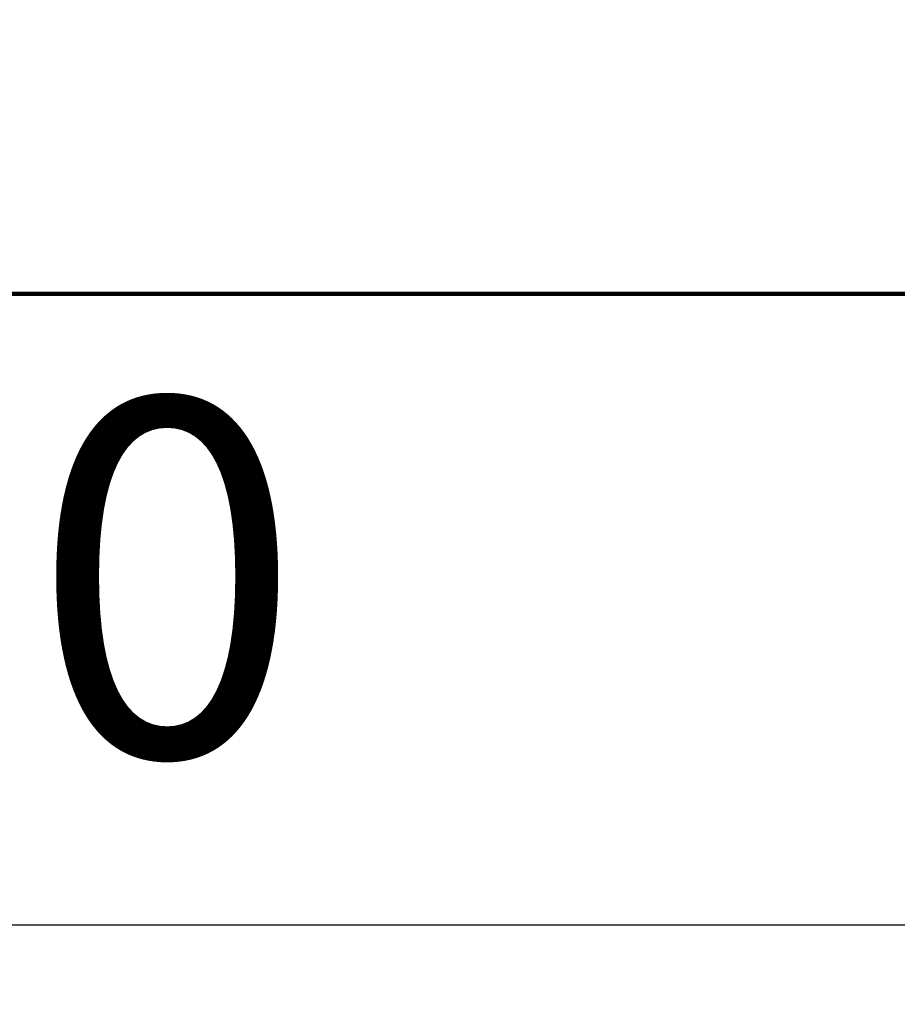
# Model space of a CAD drawing. Units: millimetres. Extents: x -195 to 8784, y -17 to 4329.
# Drawn here: x 3843 to 4950, y -17 to 1225 of the extents above; entities that cross this region are included whole.
import ezdxf

# ---------------------------------------------------------------- set-up
doc = ezdxf.new("R2010")
doc.units = ezdxf.units.MM
doc.layers.add('DiKom', color=7, linetype='Continuous')
doc.styles.add('style1', font='arialbd.ttf', dxfattribs={"width": 0.8})
doc.dimstyles.new('1-50', dxfattribs={"dimtxt": 450, "dimasz": 200, "dimexe": 100, "dimexo": 0, "dimgap": 150, "dimtad": 1, "dimtxsty": 'style1', "dimcen": 200, "dimclrd": 7, "dimclre": 7, "dimclrt": 7, "dimadec": 1, "dimazin": 2, "dimtfac": 1, "dimtmove": 0, "dimatfit": 2, "dimfxl": 0, "dimlwd": 25, "dimlwe": 18, "dimarcsym": 0})

# ---------------------------------------------------------------- blocks, each defined once
blk = doc.blocks.new('*D2')
at = {"layer": 'Defpoints', "color": 0, "transparency": 16777216}
for p in [(479.9, 4329.1), (4860.7, 4329.1), (4860.7, 879.1)]:
    blk.add_point(p, dxfattribs=at)
at = {"layer": 'DiKom', "color": 7, "lineweight": 18, "transparency": 16777216}
for p, q in [((4860.7, 4329.1), (379.9, 4329.1)), ((4860.7, 879.1), (379.9, 879.1))]:
    blk.add_line(p, q, dxfattribs=at)
at = {"layer": 'DiKom', "color": 7, "lineweight": 25, "transparency": 16777216}
blk.add_line((479.9, 1079.1), (479.9, 4129.1), dxfattribs=at)
at = {"layer": 'DiKom', "color": 7, "transparency": 16777216}
for points in [[(446.5, 4129.1), (513.2, 4129.1), (479.9, 4329.1)], [(446.5, 1079.1), (513.2, 1079.1), (479.9, 879.1)]]:
    blk.add_solid(points, dxfattribs=at)
at = {"layer": 'DiKom', "color": 7, "lineweight": 200, "transparency": 16777216, "insert": (100.1, 2571.7), "char_height": 450, "attachment_point": 5, "rotation": 90, "style": 'style1'}
blk.add_mtext('3450', dxfattribs=at)
blk = doc.blocks.new('*D3')
at = {"layer": 'Defpoints', "color": 0, "transparency": 16777216}
for p in [(788.8, 2494.8), (6288.8, 2494.8), (788.8, 83)]:
    blk.add_point(p, dxfattribs=at)
at = {"layer": 'DiKom', "color": 7, "lineweight": 18, "transparency": 16777216}
for p, q in [((788.8, 2494.8), (788.8, -17)), ((6288.8, 2494.8), (6288.8, -17))]:
    blk.add_line(p, q, dxfattribs=at)
at = {"layer": 'DiKom', "color": 7, "lineweight": 25, "transparency": 16777216}
blk.add_line((6088.8, 83), (988.8, 83), dxfattribs=at)
at = {"layer": 'DiKom', "color": 7, "transparency": 16777216}
for points in [[(988.8, 116.4), (988.8, 49.7), (788.8, 83)], [(6088.8, 116.4), (6088.8, 49.7), (6288.8, 83)]]:
    blk.add_solid(points, dxfattribs=at)
at = {"layer": 'DiKom', "color": 7, "lineweight": 200, "transparency": 16777216, "insert": (3518.1, 462.8), "char_height": 450, "attachment_point": 5, "style": 'style1'}
blk.add_mtext('5500', dxfattribs=at)

msp = doc.modelspace()

# ---------------------------------------------------------------- linework, layer by layer
at = {"layer": 'DiKom', "color": 3, "lineweight": 200}
msp.add_line((5288.801, 879.11), (1788.801, 879.11), dxfattribs=at)

# ---------------------------------------------------------------- dimensions: what is measured, and where the dimension line sits
dim = msp.add_linear_dim(base=(479.856, 4329.11), p1=(4860.689, 879.11), p2=(4860.689, 4329.11), angle=90, dimstyle='1-50', dxfattribs=at)
dim.commit()
dim.dimension.update_dxf_attribs({"geometry": '*D2', "text_midpoint": (479.856, 2571.663), "dimtype": 160})
dim = msp.add_linear_dim(base=(788.801, 83.017), p1=(6288.801, 2494.811), p2=(788.801, 2494.811), dimstyle='1-50', dxfattribs=at)
dim.commit()
dim.dimension.update_dxf_attribs({"geometry": '*D3', "text_midpoint": (3518.093, 83.017), "dimtype": 160})

doc.saveas('drawing.dxf')
